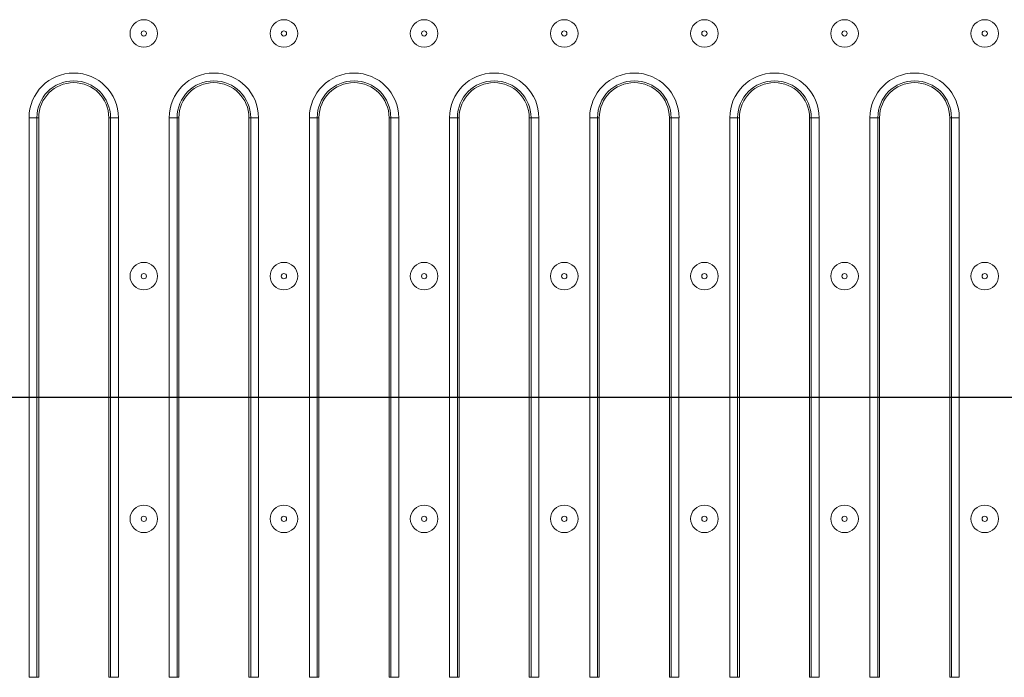
# Model space of a CAD drawing. Units: inches. Extents: x 3 to 163, y -14 to 115.
# Drawn here: x 39 to 49, y 45 to 51 of the extents above; entities that cross this region are included whole.
import ezdxf

# ---------------------------------------------------------------- set-up
doc = ezdxf.new("R2010")
doc.units = ezdxf.units.IN
doc.header["$LTSCALE"] = 10
doc.header["$MEASUREMENT"] = 0
doc.linetypes.add('SLD-Сплошная', pattern=[0])
doc.layers.add('FORMAT', color=7, linetype='SLD-Сплошная')

msp = doc.modelspace()

# ---------------------------------------------------------------- linework, layer by layer
at = {"color": 7, "linetype": 'SLD-Сплошная', "lineweight": 15}
for p, q in [((39.5254, 44.8026), (39.5254, 50.4011)), ((39.5254, 50.4011), (39.6039, 50.4011)), ((39.6039, 50.4011), (39.6039, 44.8026)), ((39.6039, 50.4011), (39.6217, 50.4011)), ((39.6217, 50.4011), (39.6217, 44.8026)), ((40.3403, 50.4011), (40.3225, 50.4011)), ((40.3225, 44.8026), (40.3225, 50.4011)), ((40.3403, 50.4011), (40.4187, 50.4011)), ((40.3403, 44.8026), (40.3403, 50.4011)), ((40.4187, 50.4011), (40.4187, 44.8026)), ((40.927, 44.8026), (40.927, 50.4011)), ((40.927, 50.4011), (41.0054, 50.4011)), ((41.0054, 50.4011), (41.0054, 44.8026)), ((41.0054, 50.4011), (41.0233, 50.4011)), ((41.0233, 50.4011), (41.0233, 44.8026)), ((41.7419, 50.4011), (41.724, 50.4011)), ((41.724, 44.8026), (41.724, 50.4011)), ((41.7419, 50.4011), (41.8203, 50.4011)), ((41.7419, 44.8026), (41.7419, 50.4011)), ((41.8203, 50.4011), (41.8203, 44.8026)), ((42.3286, 44.8026), (42.3286, 50.4011)), ((42.3286, 50.4011), (42.407, 50.4011)), ((42.407, 50.4011), (42.407, 44.8026)), ((42.407, 50.4011), (42.4248, 50.4011)), ((42.4248, 50.4011), (42.4248, 44.8026)), ((43.1434, 50.4011), (43.1256, 50.4011)), ((43.1256, 44.8026), (43.1256, 50.4011)), ((43.1434, 50.4011), (43.2219, 50.4011)), ((43.1434, 44.8026), (43.1434, 50.4011)), ((43.2219, 50.4011), (43.2219, 44.8026)), ((43.7301, 44.8026), (43.7301, 50.4011)), ((43.7301, 50.4011), (43.8086, 50.4011)), ((43.8086, 50.4011), (43.8086, 44.8026)), ((43.8086, 50.4011), (43.8264, 50.4011)), ((43.8264, 50.4011), (43.8264, 44.8026)), ((44.545, 50.4011), (44.5272, 50.4011)), ((44.5272, 44.8026), (44.5272, 50.4011)), ((44.545, 50.4011), (44.6235, 50.4011)), ((44.545, 44.8026), (44.545, 50.4011)), ((44.6235, 50.4011), (44.6235, 44.8026)), ((45.1317, 44.8026), (45.1317, 50.4011)), ((45.1317, 50.4011), (45.2102, 50.4011)), ((45.2102, 50.4011), (45.2102, 44.8026)), ((45.2102, 50.4011), (45.228, 50.4011)), ((45.228, 50.4011), (45.228, 44.8026)), ((45.9466, 50.4011), (45.9288, 50.4011)), ((45.9288, 44.8026), (45.9288, 50.4011)), ((45.9466, 50.4011), (46.025, 50.4011)), ((45.9466, 44.8026), (45.9466, 50.4011)), ((46.025, 50.4011), (46.025, 44.8026)), ((46.5333, 44.8026), (46.5333, 50.4011)), ((46.5333, 50.4011), (46.6117, 50.4011)), ((46.6117, 50.4011), (46.6117, 44.8026)), ((46.6117, 50.4011), (46.6296, 50.4011)), ((46.6296, 50.4011), (46.6296, 44.8026)), ((47.3482, 50.4011), (47.3303, 50.4011)), ((47.3303, 44.8026), (47.3303, 50.4011)), ((47.3482, 50.4011), (47.4266, 50.4011)), ((47.3482, 44.8026), (47.3482, 50.4011)), ((47.4266, 50.4011), (47.4266, 44.8026)), ((47.9349, 44.8026), (47.9349, 50.4011)), ((47.9349, 50.4011), (48.0133, 50.4011)), ((48.0133, 50.4011), (48.0133, 44.8026)), ((48.0133, 50.4011), (48.0311, 50.4011)), ((48.0311, 50.4011), (48.0311, 44.8026)), ((48.7497, 50.4011), (48.7319, 50.4011)), ((48.7319, 44.8026), (48.7319, 50.4011)), ((48.7497, 50.4011), (48.8282, 50.4011)), ((48.7497, 44.8026), (48.7497, 50.4011)), ((48.8282, 50.4011), (48.8282, 44.8026)), ((39.5254, 44.8026), (39.6039, 44.8026)), ((39.6039, 44.8026), (39.6217, 44.8026)), ((40.3403, 44.8026), (40.3225, 44.8026)), ((40.3403, 44.8026), (40.4187, 44.8026)), ((40.927, 44.8026), (41.0054, 44.8026)), ((41.0054, 44.8026), (41.0233, 44.8026)), ((41.7419, 44.8026), (41.724, 44.8026)), ((41.7419, 44.8026), (41.8203, 44.8026)), ((42.3286, 44.8026), (42.407, 44.8026)), ((42.407, 44.8026), (42.4248, 44.8026)), ((43.1434, 44.8026), (43.1256, 44.8026)), ((43.1434, 44.8026), (43.2219, 44.8026)), ((43.7301, 44.8026), (43.8086, 44.8026)), ((43.8086, 44.8026), (43.8264, 44.8026)), ((44.545, 44.8026), (44.5272, 44.8026)), ((44.545, 44.8026), (44.6235, 44.8026)), ((45.1317, 44.8026), (45.2102, 44.8026)), ((45.2102, 44.8026), (45.228, 44.8026)), ((45.9466, 44.8026), (45.9288, 44.8026)), ((45.9466, 44.8026), (46.025, 44.8026)), ((46.5333, 44.8026), (46.6117, 44.8026)), ((46.6117, 44.8026), (46.6296, 44.8026)), ((47.3482, 44.8026), (47.3303, 44.8026)), ((47.3482, 44.8026), (47.4266, 44.8026)), ((47.9349, 44.8026), (48.0133, 44.8026)), ((48.0133, 44.8026), (48.0311, 44.8026)), ((48.7497, 44.8026), (48.7319, 44.8026)), ((48.7497, 44.8026), (48.8282, 44.8026))]:
    msp.add_line(p, q, dxfattribs=at)
for centre, radius in [((40.6729, 51.2436), 0.1378), ((42.0744, 51.2436), 0.1378), ((43.476, 51.2436), 0.1378), ((44.8776, 51.2436), 0.1378), ((46.2792, 51.2436), 0.1378), ((47.6807, 51.2436), 0.1378), ((49.0823, 51.2436), 0.1378), ((40.6729, 51.2436), 0.0264), ((42.0744, 51.2436), 0.0264), ((43.476, 51.2436), 0.0264), ((44.8776, 51.2436), 0.0264), ((46.2792, 51.2436), 0.0264), ((47.6807, 51.2436), 0.0264), ((49.0823, 51.2436), 0.0264), ((40.6729, 48.8158), 0.1378), ((42.0744, 48.8158), 0.1378), ((43.476, 48.8158), 0.1378), ((44.8776, 48.8158), 0.1378), ((46.2792, 48.8158), 0.1378), ((47.6807, 48.8158), 0.1378), ((49.0823, 48.8158), 0.1378), ((40.6729, 48.8158), 0.0264), ((42.0744, 48.8158), 0.0264), ((43.476, 48.8158), 0.0264), ((44.8776, 48.8158), 0.0264), ((46.2792, 48.8158), 0.0264), ((47.6807, 48.8158), 0.0264), ((49.0823, 48.8158), 0.0264), ((40.6729, 46.3879), 0.1378), ((42.0744, 46.3879), 0.1378), ((43.476, 46.3879), 0.1378), ((44.8776, 46.3879), 0.1378), ((46.2792, 46.3879), 0.1378), ((47.6807, 46.3879), 0.1378), ((49.0823, 46.3879), 0.1378), ((40.6729, 46.3879), 0.0264), ((42.0744, 46.3879), 0.0264), ((43.476, 46.3879), 0.0264), ((44.8776, 46.3879), 0.0264), ((46.2792, 46.3879), 0.0264), ((47.6807, 46.3879), 0.0264), ((49.0823, 46.3879), 0.0264)]:
    msp.add_circle(centre, radius, dxfattribs=at)
for centre, radius in [((39.9721, 50.4011), 0.4467), ((41.3736, 50.4011), 0.4467), ((42.7752, 50.4011), 0.4467), ((44.1768, 50.4011), 0.4467), ((45.5784, 50.4011), 0.4467), ((46.9799, 50.4011), 0.4467), ((48.3815, 50.4011), 0.4467), ((39.9721, 50.4011), 0.3682), ((39.9721, 50.4011), 0.3504), ((41.3736, 50.4011), 0.3682), ((41.3736, 50.4011), 0.3504), ((42.7752, 50.4011), 0.3682), ((42.7752, 50.4011), 0.3504), ((44.1768, 50.4011), 0.3682), ((44.1768, 50.4011), 0.3504), ((45.5784, 50.4011), 0.3682), ((45.5784, 50.4011), 0.3504), ((46.9799, 50.4011), 0.3682), ((46.9799, 50.4011), 0.3504), ((48.3815, 50.4011), 0.3682), ((48.3815, 50.4011), 0.3504)]:
    msp.add_arc(centre, radius, 0, 180, dxfattribs=at)
at = {"layer": 'FORMAT'}
msp.add_line((69.4996, 47.6019), (28.476, 47.6019), dxfattribs=at)

doc.saveas('drawing.dxf')
